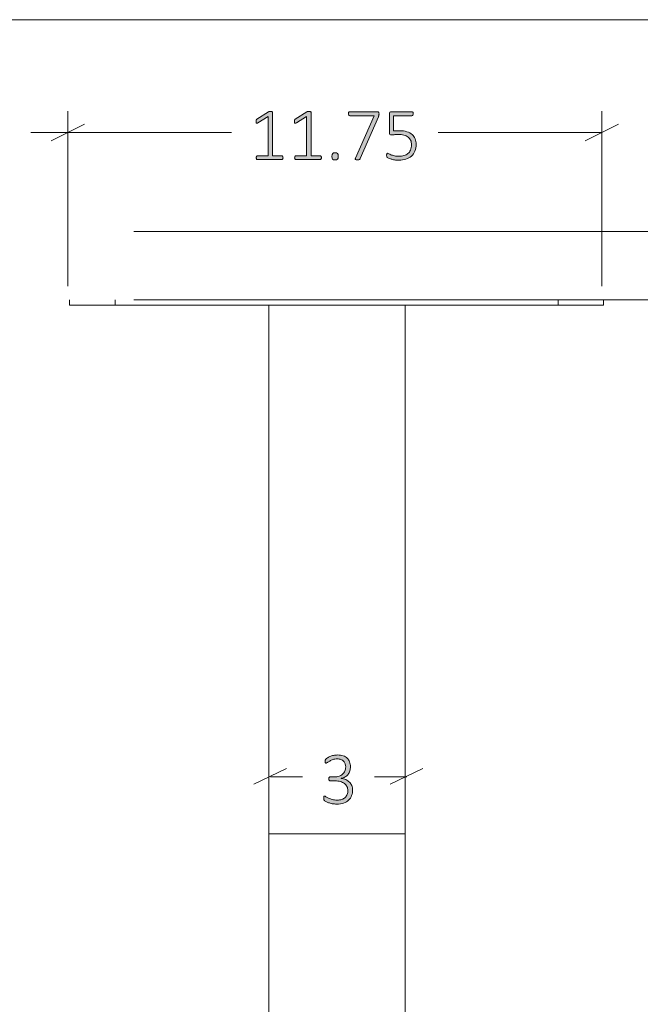
# Model space of a CAD drawing. Units: inches. Extents: x 3 to 285, y 3 to 141.
# Drawn here: x 16 to 29, y 49 to 70 of the extents above; entities that cross this region are included whole.
import ezdxf

# ---------------------------------------------------------------- set-up
doc = ezdxf.new("R2010")
doc.units = ezdxf.units.IN
doc.header["$MEASUREMENT"] = 0
doc.layers.add('Layer 1', color=7, linetype='Continuous')

# ---------------------------------------------------------------- blocks, each defined once
blk = doc.blocks.new('block 10')
at = {"layer": 'Layer 1', "color": 7, "lineweight": 18, "true_color": 0xffffff}
for points in [[(18.118, 65.797), (180.118, 65.797)], [(16.702, 64.18), (16.702, 64.297)], [(17.702, 64.18), (17.585, 64.18), (17.468, 64.18), (17.352, 64.18), (17.235, 64.18), (17.135, 64.18), (17.035, 64.18), (16.952, 64.18), (16.885, 64.18), (16.818, 64.18), (16.768, 64.18), (16.735, 64.18), (16.718, 64.18), (16.702, 64.18)], [(17.702, 64.297), (17.702, 64.18)], [(17.702, 64.18), (27.452, 64.18)], [(18.118, 64.297), (180.118, 64.297)], [(21.085, 64.18), (21.085, 58.38)], [(24.085, 64.18), (24.085, 58.38)], [(27.452, 64.18), (27.452, 64.297)], [(28.452, 64.18), (28.452, 64.18), (28.418, 64.18), (28.385, 64.18), (28.335, 64.18), (28.268, 64.18), (28.202, 64.18), (28.118, 64.18), (28.018, 64.18), (27.918, 64.18), (27.802, 64.18), (27.685, 64.18), (27.568, 64.18), (27.452, 64.18)], [(28.452, 64.297), (28.452, 64.18)], [(21.085, 58.38), (21.085, 31.318)], [(24.085, 58.38), (24.085, 31.318)], [(24.085, 52.547), (21.085, 52.547)]]:
    blk.add_lwpolyline(points, dxfattribs=at)
blk = doc.blocks.new('block 9')
at = {"layer": 'Layer 1', "true_color": 0x808080}
h = blk.add_hatch(color=8, dxfattribs=at)
h.dxf.hatch_style = 2
edge = h.paths.add_edge_path()
edge.add_spline(control_points=[(21.398, 67.422), (21.398, 67.414), (21.397, 67.408), (21.395, 67.403), (21.394, 67.398), (21.392, 67.394), (21.389, 67.39), (21.386, 67.387), (21.383, 67.385), (21.38, 67.383), (21.377, 67.382), (21.373, 67.381), (21.37, 67.381), (21.37, 67.381), (20.836, 67.381), (20.836, 67.381), (20.833, 67.381), (20.83, 67.382), (20.827, 67.383), (20.824, 67.385), (20.821, 67.387), (20.818, 67.39), (20.816, 67.394), (20.814, 67.398), (20.812, 67.403), (20.81, 67.408), (20.809, 67.414), (20.809, 67.422), (20.809, 67.429), (20.81, 67.434), (20.811, 67.44), (20.813, 67.445), (20.815, 67.45), (20.817, 67.453), (20.82, 67.457), (20.822, 67.46), (20.826, 67.461), (20.829, 67.463), (20.833, 67.464), (20.836, 67.464), (20.836, 67.464), (21.07, 67.464), (21.07, 67.464), (21.07, 67.464), (21.07, 68.329), (21.07, 68.329), (21.07, 68.329), (20.847, 68.193), (20.847, 68.193), (20.838, 68.187), (20.831, 68.184), (20.826, 68.183), (20.82, 68.183), (20.816, 68.183), (20.813, 68.186), (20.809, 68.189), (20.807, 68.193), (20.806, 68.2), (20.805, 68.206), (20.805, 68.213), (20.805, 68.222), (20.805, 68.229), (20.805, 68.235), (20.805, 68.24), (20.806, 68.245), (20.807, 68.25), (20.809, 68.254), (20.81, 68.258), (20.812, 68.261), (20.815, 68.263), (20.817, 68.266), (20.82, 68.269), (20.824, 68.272), (20.824, 68.272), (21.076, 68.433), (21.076, 68.433), (21.078, 68.434), (21.08, 68.435), (21.083, 68.436), (21.086, 68.437), (21.089, 68.438), (21.093, 68.439), (21.096, 68.44), (21.101, 68.44), (21.105, 68.44), (21.109, 68.441), (21.114, 68.441), (21.12, 68.441), (21.13, 68.441), (21.137, 68.44), (21.144, 68.439), (21.15, 68.438), (21.156, 68.437), (21.159, 68.435), (21.163, 68.434), (21.166, 68.431), (21.168, 68.429), (21.169, 68.426), (21.17, 68.423), (21.17, 68.42), (21.17, 68.42), (21.17, 67.464), (21.17, 67.464), (21.17, 67.464), (21.37, 67.464), (21.37, 67.464), (21.374, 67.464), (21.378, 67.463), (21.381, 67.461), (21.385, 67.46), (21.388, 67.457), (21.39, 67.453), (21.393, 67.45), (21.394, 67.445), (21.396, 67.44), (21.397, 67.434), (21.398, 67.429), (21.398, 67.422)], knot_values=[0, 0, 0, 0, 1, 1, 1, 2, 2, 2, 3, 3, 3, 4, 4, 4, 5, 5, 5, 6, 6, 6, 7, 7, 7, 8, 8, 8, 9, 9, 9, 10, 10, 10, 11, 11, 11, 12, 12, 12, 13, 13, 13, 14, 14, 14, 15, 15, 15, 16, 16, 16, 17, 17, 17, 18, 18, 18, 19, 19, 19, 20, 20, 20, 21, 21, 21, 22, 22, 22, 23, 23, 23, 24, 24, 24, 25, 25, 25, 26, 26, 26, 27, 27, 27, 28, 28, 28, 29, 29, 29, 30, 30, 30, 31, 31, 31, 32, 32, 32, 33, 33, 33, 34, 34, 34, 35, 35, 35, 36, 36, 36, 37, 37, 37, 38, 38, 38, 39, 39, 39, 39], degree=3, periodic=1)
edge = h.paths.add_edge_path()
edge.add_spline(control_points=[(22.243, 67.422), (22.243, 67.414), (22.242, 67.408), (22.24, 67.403), (22.239, 67.398), (22.237, 67.394), (22.234, 67.39), (22.231, 67.387), (22.228, 67.385), (22.225, 67.383), (22.222, 67.382), (22.218, 67.381), (22.215, 67.381), (22.215, 67.381), (21.681, 67.381), (21.681, 67.381), (21.678, 67.381), (21.675, 67.382), (21.672, 67.383), (21.669, 67.385), (21.666, 67.387), (21.663, 67.39), (21.661, 67.394), (21.659, 67.398), (21.657, 67.403), (21.655, 67.408), (21.654, 67.414), (21.654, 67.422), (21.654, 67.429), (21.655, 67.434), (21.657, 67.44), (21.658, 67.445), (21.66, 67.45), (21.662, 67.453), (21.665, 67.457), (21.667, 67.46), (21.671, 67.461), (21.674, 67.463), (21.678, 67.464), (21.681, 67.464), (21.681, 67.464), (21.915, 67.464), (21.915, 67.464), (21.915, 67.464), (21.915, 68.329), (21.915, 68.329), (21.915, 68.329), (21.692, 68.193), (21.692, 68.193), (21.683, 68.187), (21.676, 68.184), (21.671, 68.183), (21.665, 68.183), (21.661, 68.183), (21.658, 68.186), (21.654, 68.189), (21.652, 68.193), (21.651, 68.2), (21.65, 68.206), (21.65, 68.213), (21.65, 68.222), (21.65, 68.229), (21.65, 68.235), (21.65, 68.24), (21.651, 68.245), (21.652, 68.25), (21.654, 68.254), (21.655, 68.258), (21.657, 68.261), (21.66, 68.263), (21.662, 68.266), (21.665, 68.269), (21.669, 68.272), (21.669, 68.272), (21.921, 68.433), (21.921, 68.433), (21.923, 68.434), (21.925, 68.435), (21.928, 68.436), (21.931, 68.437), (21.934, 68.438), (21.938, 68.439), (21.941, 68.44), (21.946, 68.44), (21.95, 68.44), (21.954, 68.441), (21.959, 68.441), (21.965, 68.441), (21.975, 68.441), (21.982, 68.44), (21.989, 68.439), (21.995, 68.438), (22.001, 68.437), (22.004, 68.435), (22.008, 68.434), (22.011, 68.431), (22.013, 68.429), (22.014, 68.426), (22.015, 68.423), (22.015, 68.42), (22.015, 68.42), (22.015, 67.464), (22.015, 67.464), (22.015, 67.464), (22.215, 67.464), (22.215, 67.464), (22.219, 67.464), (22.223, 67.463), (22.226, 67.461), (22.23, 67.46), (22.233, 67.457), (22.235, 67.453), (22.238, 67.45), (22.239, 67.445), (22.241, 67.44), (22.242, 67.434), (22.243, 67.429), (22.243, 67.422)], knot_values=[0, 0, 0, 0, 1, 1, 1, 2, 2, 2, 3, 3, 3, 4, 4, 4, 5, 5, 5, 6, 6, 6, 7, 7, 7, 8, 8, 8, 9, 9, 9, 10, 10, 10, 11, 11, 11, 12, 12, 12, 13, 13, 13, 14, 14, 14, 15, 15, 15, 16, 16, 16, 17, 17, 17, 18, 18, 18, 19, 19, 19, 20, 20, 20, 21, 21, 21, 22, 22, 22, 23, 23, 23, 24, 24, 24, 25, 25, 25, 26, 26, 26, 27, 27, 27, 28, 28, 28, 29, 29, 29, 30, 30, 30, 31, 31, 31, 32, 32, 32, 33, 33, 33, 34, 34, 34, 35, 35, 35, 36, 36, 36, 37, 37, 37, 38, 38, 38, 39, 39, 39, 39], degree=3, periodic=1)
edge = h.paths.add_edge_path()
edge.add_spline(control_points=[(22.614, 67.455), (22.614, 67.423), (22.609, 67.401), (22.599, 67.391), (22.588, 67.381), (22.57, 67.376), (22.543, 67.376), (22.518, 67.376), (22.5, 67.381), (22.49, 67.391), (22.48, 67.401), (22.475, 67.421), (22.475, 67.453), (22.475, 67.485), (22.48, 67.506), (22.491, 67.516), (22.501, 67.527), (22.519, 67.532), (22.546, 67.532), (22.571, 67.532), (22.589, 67.527), (22.599, 67.517), (22.609, 67.507), (22.614, 67.486), (22.614, 67.455)], knot_values=[0, 0, 0, 0, 1, 1, 1, 2, 2, 2, 3, 3, 3, 4, 4, 4, 5, 5, 5, 6, 6, 6, 7, 7, 7, 8, 8, 8, 8], degree=3, periodic=1)
edge = h.paths.add_edge_path()
edge.add_spline(control_points=[(23.511, 68.39), (23.511, 68.384), (23.511, 68.378), (23.51, 68.372), (23.509, 68.366), (23.509, 68.361), (23.508, 68.355), (23.506, 68.349), (23.505, 68.344), (23.503, 68.338), (23.501, 68.332), (23.499, 68.326), (23.496, 68.32), (23.496, 68.32), (23.099, 67.407), (23.099, 67.407), (23.096, 67.401), (23.093, 67.396), (23.09, 67.391), (23.087, 67.387), (23.083, 67.384), (23.078, 67.382), (23.073, 67.38), (23.067, 67.378), (23.06, 67.378), (23.053, 67.377), (23.044, 67.376), (23.034, 67.376), (23.021, 67.376), (23.012, 67.377), (23.005, 67.379), (22.998, 67.381), (22.994, 67.383), (22.991, 67.386), (22.988, 67.389), (22.987, 67.393), (22.988, 67.398), (22.989, 67.402), (22.991, 67.407), (22.993, 67.413), (22.993, 67.413), (23.407, 68.346), (23.407, 68.346), (23.407, 68.346), (22.867, 68.346), (22.867, 68.346), (22.857, 68.346), (22.85, 68.35), (22.845, 68.359), (22.84, 68.367), (22.837, 68.378), (22.837, 68.39), (22.837, 68.397), (22.838, 68.404), (22.839, 68.409), (22.84, 68.415), (22.842, 68.419), (22.845, 68.423), (22.848, 68.427), (22.851, 68.43), (22.854, 68.432), (22.858, 68.433), (22.862, 68.434), (22.867, 68.434), (22.867, 68.434), (23.473, 68.434), (23.473, 68.434), (23.48, 68.434), (23.486, 68.434), (23.491, 68.432), (23.496, 68.43), (23.5, 68.428), (23.503, 68.424), (23.505, 68.42), (23.507, 68.415), (23.509, 68.41), (23.51, 68.405), (23.511, 68.398), (23.511, 68.39)], knot_values=[0, 0, 0, 0, 1, 1, 1, 2, 2, 2, 3, 3, 3, 4, 4, 4, 5, 5, 5, 6, 6, 6, 7, 7, 7, 8, 8, 8, 9, 9, 9, 10, 10, 10, 11, 11, 11, 12, 12, 12, 13, 13, 13, 14, 14, 14, 15, 15, 15, 16, 16, 16, 17, 17, 17, 18, 18, 18, 19, 19, 19, 20, 20, 20, 21, 21, 21, 22, 22, 22, 23, 23, 23, 24, 24, 24, 25, 25, 25, 26, 26, 26, 26], degree=3, periodic=1)
edge = h.paths.add_edge_path()
edge.add_spline(control_points=[(24.329, 67.717), (24.329, 67.662), (24.32, 67.612), (24.301, 67.568), (24.283, 67.525), (24.257, 67.488), (24.223, 67.459), (24.19, 67.429), (24.149, 67.406), (24.102, 67.391), (24.055, 67.375), (24.004, 67.367), (23.947, 67.367), (23.915, 67.367), (23.884, 67.37), (23.855, 67.375), (23.825, 67.38), (23.799, 67.386), (23.776, 67.393), (23.754, 67.4), (23.735, 67.407), (23.721, 67.413), (23.706, 67.42), (23.697, 67.425), (23.693, 67.429), (23.69, 67.432), (23.687, 67.435), (23.686, 67.438), (23.684, 67.44), (23.683, 67.443), (23.682, 67.447), (23.681, 67.45), (23.68, 67.455), (23.68, 67.46), (23.679, 67.465), (23.679, 67.471), (23.679, 67.478), (23.679, 67.485), (23.679, 67.491), (23.68, 67.496), (23.681, 67.501), (23.682, 67.506), (23.684, 67.51), (23.686, 67.514), (23.688, 67.517), (23.691, 67.518), (23.694, 67.52), (23.697, 67.521), (23.7, 67.521), (23.705, 67.521), (23.714, 67.518), (23.726, 67.511), (23.737, 67.504), (23.753, 67.496), (23.773, 67.488), (23.793, 67.479), (23.818, 67.471), (23.848, 67.464), (23.877, 67.457), (23.912, 67.454), (23.953, 67.454), (23.992, 67.454), (24.027, 67.458), (24.06, 67.468), (24.094, 67.477), (24.122, 67.493), (24.147, 67.513), (24.171, 67.534), (24.19, 67.56), (24.204, 67.592), (24.218, 67.623), (24.225, 67.662), (24.225, 67.707), (24.225, 67.745), (24.219, 67.778), (24.207, 67.807), (24.195, 67.835), (24.177, 67.859), (24.152, 67.878), (24.128, 67.897), (24.097, 67.911), (24.06, 67.92), (24.023, 67.929), (23.979, 67.934), (23.929, 67.934), (23.895, 67.934), (23.867, 67.932), (23.844, 67.929), (23.82, 67.925), (23.799, 67.923), (23.78, 67.923), (23.766, 67.923), (23.755, 67.927), (23.749, 67.933), (23.742, 67.94), (23.739, 67.953), (23.739, 67.973), (23.739, 67.973), (23.739, 68.386), (23.739, 68.386), (23.739, 68.402), (23.743, 68.413), (23.752, 68.422), (23.76, 68.43), (23.771, 68.434), (23.785, 68.434), (23.785, 68.434), (24.234, 68.434), (24.234, 68.434), (24.238, 68.434), (24.242, 68.433), (24.246, 68.432), (24.25, 68.43), (24.253, 68.427), (24.256, 68.423), (24.258, 68.419), (24.26, 68.415), (24.262, 68.409), (24.263, 68.404), (24.264, 68.397), (24.264, 68.39), (24.264, 68.378), (24.261, 68.367), (24.256, 68.359), (24.251, 68.35), (24.244, 68.346), (24.234, 68.346), (24.234, 68.346), (23.831, 68.346), (23.831, 68.346), (23.831, 68.346), (23.831, 68.012), (23.831, 68.012), (23.85, 68.015), (23.87, 68.016), (23.89, 68.017), (23.91, 68.017), (23.935, 68.018), (23.964, 68.018), (24.025, 68.018), (24.079, 68.01), (24.125, 67.995), (24.171, 67.98), (24.209, 67.96), (24.239, 67.933), (24.269, 67.906), (24.292, 67.875), (24.307, 67.838), (24.322, 67.801), (24.329, 67.761), (24.329, 67.717)], knot_values=[0, 0, 0, 0, 1, 1, 1, 2, 2, 2, 3, 3, 3, 4, 4, 4, 5, 5, 5, 6, 6, 6, 7, 7, 7, 8, 8, 8, 9, 9, 9, 10, 10, 10, 11, 11, 11, 12, 12, 12, 13, 13, 13, 14, 14, 14, 15, 15, 15, 16, 16, 16, 17, 17, 17, 18, 18, 18, 19, 19, 19, 20, 20, 20, 21, 21, 21, 22, 22, 22, 23, 23, 23, 24, 24, 24, 25, 25, 25, 26, 26, 26, 27, 27, 27, 28, 28, 28, 29, 29, 29, 30, 30, 30, 31, 31, 31, 32, 32, 32, 33, 33, 33, 34, 34, 34, 35, 35, 35, 36, 36, 36, 37, 37, 37, 38, 38, 38, 39, 39, 39, 40, 40, 40, 41, 41, 41, 42, 42, 42, 43, 43, 43, 44, 44, 44, 45, 45, 45, 46, 46, 46, 47, 47, 47, 48, 48, 48, 49, 49, 49, 50, 50, 50, 50], degree=3, periodic=1)
h = blk.add_hatch(color=8, dxfattribs=at)
h.dxf.hatch_style = 2
edge = h.paths.add_edge_path()
edge.add_spline(control_points=[(22.93, 53.509), (22.93, 53.464), (22.923, 53.422), (22.908, 53.384), (22.893, 53.346), (22.871, 53.313), (22.842, 53.285), (22.812, 53.258), (22.776, 53.236), (22.732, 53.221), (22.688, 53.206), (22.637, 53.198), (22.579, 53.198), (22.545, 53.198), (22.512, 53.201), (22.482, 53.207), (22.451, 53.213), (22.424, 53.22), (22.401, 53.229), (22.377, 53.237), (22.357, 53.245), (22.342, 53.254), (22.326, 53.262), (22.316, 53.268), (22.312, 53.272), (22.309, 53.275), (22.306, 53.278), (22.304, 53.281), (22.302, 53.285), (22.3, 53.288), (22.299, 53.292), (22.298, 53.296), (22.296, 53.302), (22.296, 53.308), (22.295, 53.314), (22.294, 53.322), (22.294, 53.33), (22.294, 53.347), (22.296, 53.358), (22.3, 53.364), (22.303, 53.37), (22.308, 53.373), (22.314, 53.373), (22.319, 53.373), (22.329, 53.368), (22.344, 53.359), (22.359, 53.349), (22.378, 53.339), (22.401, 53.329), (22.425, 53.318), (22.453, 53.308), (22.484, 53.299), (22.515, 53.289), (22.55, 53.285), (22.588, 53.285), (22.627, 53.285), (22.661, 53.29), (22.69, 53.3), (22.72, 53.31), (22.744, 53.325), (22.764, 53.344), (22.784, 53.362), (22.799, 53.385), (22.81, 53.41), (22.82, 53.436), (22.825, 53.464), (22.825, 53.495), (22.825, 53.527), (22.818, 53.557), (22.805, 53.583), (22.792, 53.609), (22.773, 53.632), (22.749, 53.651), (22.724, 53.67), (22.695, 53.685), (22.659, 53.695), (22.624, 53.705), (22.584, 53.71), (22.54, 53.71), (22.54, 53.71), (22.436, 53.71), (22.436, 53.71), (22.433, 53.71), (22.429, 53.711), (22.426, 53.713), (22.422, 53.714), (22.419, 53.717), (22.416, 53.72), (22.413, 53.724), (22.411, 53.728), (22.409, 53.734), (22.407, 53.739), (22.406, 53.746), (22.406, 53.754), (22.406, 53.761), (22.407, 53.767), (22.408, 53.773), (22.41, 53.778), (22.412, 53.782), (22.415, 53.786), (22.418, 53.789), (22.421, 53.792), (22.424, 53.793), (22.428, 53.795), (22.432, 53.796), (22.436, 53.796), (22.436, 53.796), (22.528, 53.796), (22.528, 53.796), (22.566, 53.796), (22.6, 53.801), (22.631, 53.811), (22.662, 53.822), (22.688, 53.836), (22.71, 53.856), (22.731, 53.875), (22.748, 53.898), (22.76, 53.925), (22.771, 53.952), (22.777, 53.982), (22.777, 54.015), (22.777, 54.039), (22.773, 54.062), (22.766, 54.084), (22.758, 54.106), (22.746, 54.125), (22.731, 54.141), (22.715, 54.157), (22.695, 54.17), (22.672, 54.179), (22.648, 54.188), (22.621, 54.193), (22.589, 54.193), (22.556, 54.193), (22.526, 54.188), (22.499, 54.178), (22.472, 54.168), (22.448, 54.158), (22.427, 54.146), (22.406, 54.134), (22.389, 54.124), (22.375, 54.114), (22.362, 54.104), (22.353, 54.099), (22.347, 54.099), (22.344, 54.099), (22.341, 54.1), (22.338, 54.101), (22.336, 54.102), (22.333, 54.104), (22.331, 54.107), (22.33, 54.111), (22.328, 54.115), (22.327, 54.121), (22.327, 54.127), (22.326, 54.134), (22.326, 54.143), (22.326, 54.149), (22.326, 54.154), (22.327, 54.159), (22.328, 54.164), (22.329, 54.168), (22.33, 54.172), (22.332, 54.176), (22.334, 54.179), (22.336, 54.183), (22.338, 54.186), (22.342, 54.19), (22.347, 54.195), (22.351, 54.2), (22.361, 54.208), (22.377, 54.217), (22.392, 54.227), (22.41, 54.237), (22.432, 54.246), (22.454, 54.255), (22.48, 54.263), (22.508, 54.269), (22.536, 54.276), (22.566, 54.279), (22.598, 54.279), (22.646, 54.279), (22.688, 54.273), (22.724, 54.26), (22.76, 54.247), (22.789, 54.229), (22.812, 54.206), (22.836, 54.183), (22.853, 54.156), (22.864, 54.125), (22.876, 54.094), (22.882, 54.06), (22.882, 54.024), (22.882, 53.99), (22.877, 53.959), (22.868, 53.93), (22.859, 53.901), (22.846, 53.875), (22.829, 53.852), (22.811, 53.83), (22.79, 53.811), (22.765, 53.796), (22.739, 53.781), (22.711, 53.77), (22.678, 53.765), (22.678, 53.765), (22.678, 53.763), (22.678, 53.763), (22.714, 53.76), (22.748, 53.751), (22.779, 53.737), (22.809, 53.723), (22.836, 53.705), (22.858, 53.683), (22.881, 53.66), (22.899, 53.634), (22.911, 53.605), (22.924, 53.575), (22.93, 53.543), (22.93, 53.509)], knot_values=[0, 0, 0, 0, 1, 1, 1, 2, 2, 2, 3, 3, 3, 4, 4, 4, 5, 5, 5, 6, 6, 6, 7, 7, 7, 8, 8, 8, 9, 9, 9, 10, 10, 10, 11, 11, 11, 12, 12, 12, 13, 13, 13, 14, 14, 14, 15, 15, 15, 16, 16, 16, 17, 17, 17, 18, 18, 18, 19, 19, 19, 20, 20, 20, 21, 21, 21, 22, 22, 22, 23, 23, 23, 24, 24, 24, 25, 25, 25, 26, 26, 26, 27, 27, 27, 28, 28, 28, 29, 29, 29, 30, 30, 30, 31, 31, 31, 32, 32, 32, 33, 33, 33, 34, 34, 34, 35, 35, 35, 36, 36, 36, 37, 37, 37, 38, 38, 38, 39, 39, 39, 40, 40, 40, 41, 41, 41, 42, 42, 42, 43, 43, 43, 44, 44, 44, 45, 45, 45, 46, 46, 46, 47, 47, 47, 48, 48, 48, 49, 49, 49, 50, 50, 50, 51, 51, 51, 52, 52, 52, 53, 53, 53, 54, 54, 54, 55, 55, 55, 56, 56, 56, 57, 57, 57, 58, 58, 58, 59, 59, 59, 60, 60, 60, 61, 61, 61, 62, 62, 62, 63, 63, 63, 64, 64, 64, 65, 65, 65, 66, 66, 66, 67, 67, 67, 68, 68, 68, 69, 69, 69, 70, 70, 70, 71, 71, 71, 72, 72, 72, 73, 73, 73, 73], degree=3, periodic=1)
at = {"layer": 'Layer 1', "color": 8, "lineweight": 18, "true_color": 0x808080}
for points in [[(12.245, 70.46), (95.145, 70.46)], [(16.662, 64.594), (16.662, 68.444)], [(16.662, 64.71), (16.662, 68.444)], [(28.412, 64.594), (28.412, 68.444)], [(17.029, 68.16), (16.295, 67.794)], [(16.295, 67.794), (17.029, 68.16)], [(28.045, 67.794), (28.779, 68.16)], [(16.662, 67.977), (15.845, 67.977)], [(16.662, 67.977), (20.262, 67.977)], [(28.412, 67.977), (24.812, 67.977)], [(21.475, 53.983), (20.758, 53.633)], [(23.758, 53.633), (24.475, 53.983)], [(21.125, 53.799), (21.825, 53.799)], [(24.125, 53.799), (23.408, 53.799)]]:
    blk.add_lwpolyline(points, dxfattribs=at)
at = {"layer": 'Layer 1', "lineweight": 0}
for points, knots in [([(21.398, 67.422), (21.398, 67.414), (21.397, 67.408), (21.395, 67.403), (21.394, 67.398), (21.392, 67.394), (21.389, 67.39), (21.386, 67.387), (21.383, 67.385), (21.38, 67.383), (21.377, 67.382), (21.373, 67.381), (21.37, 67.381), (21.37, 67.381), (20.836, 67.381), (20.836, 67.381), (20.833, 67.381), (20.83, 67.382), (20.827, 67.383), (20.824, 67.385), (20.821, 67.387), (20.818, 67.39), (20.816, 67.394), (20.814, 67.398), (20.812, 67.403), (20.81, 67.408), (20.809, 67.414), (20.809, 67.422), (20.809, 67.429), (20.81, 67.434), (20.811, 67.44), (20.813, 67.445), (20.815, 67.45), (20.817, 67.453), (20.82, 67.457), (20.822, 67.46), (20.826, 67.461), (20.829, 67.463), (20.833, 67.464), (20.836, 67.464), (20.836, 67.464), (21.07, 67.464), (21.07, 67.464), (21.07, 67.464), (21.07, 68.329), (21.07, 68.329), (21.07, 68.329), (20.847, 68.193), (20.847, 68.193), (20.838, 68.187), (20.831, 68.184), (20.826, 68.183), (20.82, 68.183), (20.816, 68.183), (20.813, 68.186), (20.809, 68.189), (20.807, 68.193), (20.806, 68.2), (20.805, 68.206), (20.805, 68.213), (20.805, 68.222), (20.805, 68.229), (20.805, 68.235), (20.805, 68.24), (20.806, 68.245), (20.807, 68.25), (20.809, 68.254), (20.81, 68.258), (20.812, 68.261), (20.815, 68.263), (20.817, 68.266), (20.82, 68.269), (20.824, 68.272), (20.824, 68.272), (21.076, 68.433), (21.076, 68.433), (21.078, 68.434), (21.08, 68.435), (21.083, 68.436), (21.086, 68.437), (21.089, 68.438), (21.093, 68.439), (21.096, 68.44), (21.101, 68.44), (21.105, 68.44), (21.109, 68.441), (21.114, 68.441), (21.12, 68.441), (21.13, 68.441), (21.137, 68.44), (21.144, 68.439), (21.15, 68.438), (21.156, 68.437), (21.159, 68.435), (21.163, 68.434), (21.166, 68.431), (21.168, 68.429), (21.169, 68.426), (21.17, 68.423), (21.17, 68.42), (21.17, 68.42), (21.17, 67.464), (21.17, 67.464), (21.17, 67.464), (21.37, 67.464), (21.37, 67.464), (21.374, 67.464), (21.378, 67.463), (21.381, 67.461), (21.385, 67.46), (21.388, 67.457), (21.39, 67.453), (21.393, 67.45), (21.394, 67.445), (21.396, 67.44), (21.397, 67.434), (21.398, 67.429), (21.398, 67.422)], [0, 0, 0, 0, 1, 1, 1, 2, 2, 2, 3, 3, 3, 4, 4, 4, 5, 5, 5, 6, 6, 6, 7, 7, 7, 8, 8, 8, 9, 9, 9, 10, 10, 10, 11, 11, 11, 12, 12, 12, 13, 13, 13, 14, 14, 14, 15, 15, 15, 16, 16, 16, 17, 17, 17, 18, 18, 18, 19, 19, 19, 20, 20, 20, 21, 21, 21, 22, 22, 22, 23, 23, 23, 24, 24, 24, 25, 25, 25, 26, 26, 26, 27, 27, 27, 28, 28, 28, 29, 29, 29, 30, 30, 30, 31, 31, 31, 32, 32, 32, 33, 33, 33, 34, 34, 34, 35, 35, 35, 36, 36, 36, 37, 37, 37, 38, 38, 38, 39, 39, 39, 39]), ([(22.243, 67.422), (22.243, 67.414), (22.242, 67.408), (22.24, 67.403), (22.239, 67.398), (22.237, 67.394), (22.234, 67.39), (22.231, 67.387), (22.228, 67.385), (22.225, 67.383), (22.222, 67.382), (22.218, 67.381), (22.215, 67.381), (22.215, 67.381), (21.681, 67.381), (21.681, 67.381), (21.678, 67.381), (21.675, 67.382), (21.672, 67.383), (21.669, 67.385), (21.666, 67.387), (21.663, 67.39), (21.661, 67.394), (21.659, 67.398), (21.657, 67.403), (21.655, 67.408), (21.654, 67.414), (21.654, 67.422), (21.654, 67.429), (21.655, 67.434), (21.657, 67.44), (21.658, 67.445), (21.66, 67.45), (21.662, 67.453), (21.665, 67.457), (21.667, 67.46), (21.671, 67.461), (21.674, 67.463), (21.678, 67.464), (21.681, 67.464), (21.681, 67.464), (21.915, 67.464), (21.915, 67.464), (21.915, 67.464), (21.915, 68.329), (21.915, 68.329), (21.915, 68.329), (21.692, 68.193), (21.692, 68.193), (21.683, 68.187), (21.676, 68.184), (21.671, 68.183), (21.665, 68.183), (21.661, 68.183), (21.658, 68.186), (21.654, 68.189), (21.652, 68.193), (21.651, 68.2), (21.65, 68.206), (21.65, 68.213), (21.65, 68.222), (21.65, 68.229), (21.65, 68.235), (21.65, 68.24), (21.651, 68.245), (21.652, 68.25), (21.654, 68.254), (21.655, 68.258), (21.657, 68.261), (21.66, 68.263), (21.662, 68.266), (21.665, 68.269), (21.669, 68.272), (21.669, 68.272), (21.921, 68.433), (21.921, 68.433), (21.923, 68.434), (21.925, 68.435), (21.928, 68.436), (21.931, 68.437), (21.934, 68.438), (21.938, 68.439), (21.941, 68.44), (21.946, 68.44), (21.95, 68.44), (21.954, 68.441), (21.959, 68.441), (21.965, 68.441), (21.975, 68.441), (21.982, 68.44), (21.989, 68.439), (21.995, 68.438), (22.001, 68.437), (22.004, 68.435), (22.008, 68.434), (22.011, 68.431), (22.013, 68.429), (22.014, 68.426), (22.015, 68.423), (22.015, 68.42), (22.015, 68.42), (22.015, 67.464), (22.015, 67.464), (22.015, 67.464), (22.215, 67.464), (22.215, 67.464), (22.219, 67.464), (22.223, 67.463), (22.226, 67.461), (22.23, 67.46), (22.233, 67.457), (22.235, 67.453), (22.238, 67.45), (22.239, 67.445), (22.241, 67.44), (22.242, 67.434), (22.243, 67.429), (22.243, 67.422)], [0, 0, 0, 0, 1, 1, 1, 2, 2, 2, 3, 3, 3, 4, 4, 4, 5, 5, 5, 6, 6, 6, 7, 7, 7, 8, 8, 8, 9, 9, 9, 10, 10, 10, 11, 11, 11, 12, 12, 12, 13, 13, 13, 14, 14, 14, 15, 15, 15, 16, 16, 16, 17, 17, 17, 18, 18, 18, 19, 19, 19, 20, 20, 20, 21, 21, 21, 22, 22, 22, 23, 23, 23, 24, 24, 24, 25, 25, 25, 26, 26, 26, 27, 27, 27, 28, 28, 28, 29, 29, 29, 30, 30, 30, 31, 31, 31, 32, 32, 32, 33, 33, 33, 34, 34, 34, 35, 35, 35, 36, 36, 36, 37, 37, 37, 38, 38, 38, 39, 39, 39, 39]), ([(23.511, 68.39), (23.511, 68.384), (23.511, 68.378), (23.51, 68.372), (23.509, 68.366), (23.509, 68.361), (23.508, 68.355), (23.506, 68.349), (23.505, 68.344), (23.503, 68.338), (23.501, 68.332), (23.499, 68.326), (23.496, 68.32), (23.496, 68.32), (23.099, 67.407), (23.099, 67.407), (23.096, 67.401), (23.093, 67.396), (23.09, 67.391), (23.087, 67.387), (23.083, 67.384), (23.078, 67.382), (23.073, 67.38), (23.067, 67.378), (23.06, 67.378), (23.053, 67.377), (23.044, 67.376), (23.034, 67.376), (23.021, 67.376), (23.012, 67.377), (23.005, 67.379), (22.998, 67.381), (22.994, 67.383), (22.991, 67.386), (22.988, 67.389), (22.987, 67.393), (22.988, 67.398), (22.989, 67.402), (22.991, 67.407), (22.993, 67.413), (22.993, 67.413), (23.407, 68.346), (23.407, 68.346), (23.407, 68.346), (22.867, 68.346), (22.867, 68.346), (22.857, 68.346), (22.85, 68.35), (22.845, 68.359), (22.84, 68.367), (22.837, 68.378), (22.837, 68.39), (22.837, 68.397), (22.838, 68.404), (22.839, 68.409), (22.84, 68.415), (22.842, 68.419), (22.845, 68.423), (22.848, 68.427), (22.851, 68.43), (22.854, 68.432), (22.858, 68.433), (22.862, 68.434), (22.867, 68.434), (22.867, 68.434), (23.473, 68.434), (23.473, 68.434), (23.48, 68.434), (23.486, 68.434), (23.491, 68.432), (23.496, 68.43), (23.5, 68.428), (23.503, 68.424), (23.505, 68.42), (23.507, 68.415), (23.509, 68.41), (23.51, 68.405), (23.511, 68.398), (23.511, 68.39)], [0, 0, 0, 0, 1, 1, 1, 2, 2, 2, 3, 3, 3, 4, 4, 4, 5, 5, 5, 6, 6, 6, 7, 7, 7, 8, 8, 8, 9, 9, 9, 10, 10, 10, 11, 11, 11, 12, 12, 12, 13, 13, 13, 14, 14, 14, 15, 15, 15, 16, 16, 16, 17, 17, 17, 18, 18, 18, 19, 19, 19, 20, 20, 20, 21, 21, 21, 22, 22, 22, 23, 23, 23, 24, 24, 24, 25, 25, 25, 26, 26, 26, 26]), ([(24.329, 67.717), (24.329, 67.662), (24.32, 67.612), (24.301, 67.568), (24.283, 67.525), (24.257, 67.488), (24.223, 67.459), (24.19, 67.429), (24.149, 67.406), (24.102, 67.391), (24.055, 67.375), (24.004, 67.367), (23.947, 67.367), (23.915, 67.367), (23.884, 67.37), (23.855, 67.375), (23.825, 67.38), (23.799, 67.386), (23.776, 67.393), (23.754, 67.4), (23.735, 67.407), (23.721, 67.413), (23.706, 67.42), (23.697, 67.425), (23.693, 67.429), (23.69, 67.432), (23.687, 67.435), (23.686, 67.438), (23.684, 67.44), (23.683, 67.443), (23.682, 67.447), (23.681, 67.45), (23.68, 67.455), (23.68, 67.46), (23.679, 67.465), (23.679, 67.471), (23.679, 67.478), (23.679, 67.485), (23.679, 67.491), (23.68, 67.496), (23.681, 67.501), (23.682, 67.506), (23.684, 67.51), (23.686, 67.514), (23.688, 67.517), (23.691, 67.518), (23.694, 67.52), (23.697, 67.521), (23.7, 67.521), (23.705, 67.521), (23.714, 67.518), (23.726, 67.511), (23.737, 67.504), (23.753, 67.496), (23.773, 67.488), (23.793, 67.479), (23.818, 67.471), (23.848, 67.464), (23.877, 67.457), (23.912, 67.454), (23.953, 67.454), (23.992, 67.454), (24.027, 67.458), (24.06, 67.468), (24.094, 67.477), (24.122, 67.493), (24.147, 67.513), (24.171, 67.534), (24.19, 67.56), (24.204, 67.592), (24.218, 67.623), (24.225, 67.662), (24.225, 67.707), (24.225, 67.745), (24.219, 67.778), (24.207, 67.807), (24.195, 67.835), (24.177, 67.859), (24.152, 67.878), (24.128, 67.897), (24.097, 67.911), (24.06, 67.92), (24.023, 67.929), (23.979, 67.934), (23.929, 67.934), (23.895, 67.934), (23.867, 67.932), (23.844, 67.929), (23.82, 67.925), (23.799, 67.923), (23.78, 67.923), (23.766, 67.923), (23.755, 67.927), (23.749, 67.933), (23.742, 67.94), (23.739, 67.953), (23.739, 67.973), (23.739, 67.973), (23.739, 68.386), (23.739, 68.386), (23.739, 68.402), (23.743, 68.413), (23.752, 68.422), (23.76, 68.43), (23.771, 68.434), (23.785, 68.434), (23.785, 68.434), (24.234, 68.434), (24.234, 68.434), (24.238, 68.434), (24.242, 68.433), (24.246, 68.432), (24.25, 68.43), (24.253, 68.427), (24.256, 68.423), (24.258, 68.419), (24.26, 68.415), (24.262, 68.409), (24.263, 68.404), (24.264, 68.397), (24.264, 68.39), (24.264, 68.378), (24.261, 68.367), (24.256, 68.359), (24.251, 68.35), (24.244, 68.346), (24.234, 68.346), (24.234, 68.346), (23.831, 68.346), (23.831, 68.346), (23.831, 68.346), (23.831, 68.012), (23.831, 68.012), (23.85, 68.015), (23.87, 68.016), (23.89, 68.017), (23.91, 68.017), (23.935, 68.018), (23.964, 68.018), (24.025, 68.018), (24.079, 68.01), (24.125, 67.995), (24.171, 67.98), (24.209, 67.96), (24.239, 67.933), (24.269, 67.906), (24.292, 67.875), (24.307, 67.838), (24.322, 67.801), (24.329, 67.761), (24.329, 67.717)], [0, 0, 0, 0, 1, 1, 1, 2, 2, 2, 3, 3, 3, 4, 4, 4, 5, 5, 5, 6, 6, 6, 7, 7, 7, 8, 8, 8, 9, 9, 9, 10, 10, 10, 11, 11, 11, 12, 12, 12, 13, 13, 13, 14, 14, 14, 15, 15, 15, 16, 16, 16, 17, 17, 17, 18, 18, 18, 19, 19, 19, 20, 20, 20, 21, 21, 21, 22, 22, 22, 23, 23, 23, 24, 24, 24, 25, 25, 25, 26, 26, 26, 27, 27, 27, 28, 28, 28, 29, 29, 29, 30, 30, 30, 31, 31, 31, 32, 32, 32, 33, 33, 33, 34, 34, 34, 35, 35, 35, 36, 36, 36, 37, 37, 37, 38, 38, 38, 39, 39, 39, 40, 40, 40, 41, 41, 41, 42, 42, 42, 43, 43, 43, 44, 44, 44, 45, 45, 45, 46, 46, 46, 47, 47, 47, 48, 48, 48, 49, 49, 49, 50, 50, 50, 50]), ([(22.614, 67.455), (22.614, 67.423), (22.609, 67.401), (22.599, 67.391), (22.588, 67.381), (22.57, 67.376), (22.543, 67.376), (22.518, 67.376), (22.5, 67.381), (22.49, 67.391), (22.48, 67.401), (22.475, 67.421), (22.475, 67.453), (22.475, 67.485), (22.48, 67.506), (22.491, 67.516), (22.501, 67.527), (22.519, 67.532), (22.546, 67.532), (22.571, 67.532), (22.589, 67.527), (22.599, 67.517), (22.609, 67.507), (22.614, 67.486), (22.614, 67.455)], [0, 0, 0, 0, 1, 1, 1, 2, 2, 2, 3, 3, 3, 4, 4, 4, 5, 5, 5, 6, 6, 6, 7, 7, 7, 8, 8, 8, 8]), ([(22.93, 53.509), (22.93, 53.464), (22.923, 53.422), (22.908, 53.384), (22.893, 53.346), (22.871, 53.313), (22.842, 53.285), (22.812, 53.258), (22.776, 53.236), (22.732, 53.221), (22.688, 53.206), (22.637, 53.198), (22.579, 53.198), (22.545, 53.198), (22.512, 53.201), (22.482, 53.207), (22.451, 53.213), (22.424, 53.22), (22.401, 53.229), (22.377, 53.237), (22.357, 53.245), (22.342, 53.254), (22.326, 53.262), (22.316, 53.268), (22.312, 53.272), (22.309, 53.275), (22.306, 53.278), (22.304, 53.281), (22.302, 53.285), (22.3, 53.288), (22.299, 53.292), (22.298, 53.296), (22.296, 53.302), (22.296, 53.308), (22.295, 53.314), (22.294, 53.322), (22.294, 53.33), (22.294, 53.347), (22.296, 53.358), (22.3, 53.364), (22.303, 53.37), (22.308, 53.373), (22.314, 53.373), (22.319, 53.373), (22.329, 53.368), (22.344, 53.359), (22.359, 53.349), (22.378, 53.339), (22.401, 53.329), (22.425, 53.318), (22.453, 53.308), (22.484, 53.299), (22.515, 53.289), (22.55, 53.285), (22.588, 53.285), (22.627, 53.285), (22.661, 53.29), (22.69, 53.3), (22.72, 53.31), (22.744, 53.325), (22.764, 53.344), (22.784, 53.362), (22.799, 53.385), (22.81, 53.41), (22.82, 53.436), (22.825, 53.464), (22.825, 53.495), (22.825, 53.527), (22.818, 53.557), (22.805, 53.583), (22.792, 53.609), (22.773, 53.632), (22.749, 53.651), (22.724, 53.67), (22.695, 53.685), (22.659, 53.695), (22.624, 53.705), (22.584, 53.71), (22.54, 53.71), (22.54, 53.71), (22.436, 53.71), (22.436, 53.71), (22.433, 53.71), (22.429, 53.711), (22.426, 53.713), (22.422, 53.714), (22.419, 53.717), (22.416, 53.72), (22.413, 53.724), (22.411, 53.728), (22.409, 53.734), (22.407, 53.739), (22.406, 53.746), (22.406, 53.754), (22.406, 53.761), (22.407, 53.767), (22.408, 53.773), (22.41, 53.778), (22.412, 53.782), (22.415, 53.786), (22.418, 53.789), (22.421, 53.792), (22.424, 53.793), (22.428, 53.795), (22.432, 53.796), (22.436, 53.796), (22.436, 53.796), (22.528, 53.796), (22.528, 53.796), (22.566, 53.796), (22.6, 53.801), (22.631, 53.811), (22.662, 53.822), (22.688, 53.836), (22.71, 53.856), (22.731, 53.875), (22.748, 53.898), (22.76, 53.925), (22.771, 53.952), (22.777, 53.982), (22.777, 54.015), (22.777, 54.039), (22.773, 54.062), (22.766, 54.084), (22.758, 54.106), (22.746, 54.125), (22.731, 54.141), (22.715, 54.157), (22.695, 54.17), (22.672, 54.179), (22.648, 54.188), (22.621, 54.193), (22.589, 54.193), (22.556, 54.193), (22.526, 54.188), (22.499, 54.178), (22.472, 54.168), (22.448, 54.158), (22.427, 54.146), (22.406, 54.134), (22.389, 54.124), (22.375, 54.114), (22.362, 54.104), (22.353, 54.099), (22.347, 54.099), (22.344, 54.099), (22.341, 54.1), (22.338, 54.101), (22.336, 54.102), (22.333, 54.104), (22.331, 54.107), (22.33, 54.111), (22.328, 54.115), (22.327, 54.121), (22.327, 54.127), (22.326, 54.134), (22.326, 54.143), (22.326, 54.149), (22.326, 54.154), (22.327, 54.159), (22.328, 54.164), (22.329, 54.168), (22.33, 54.172), (22.332, 54.176), (22.334, 54.179), (22.336, 54.183), (22.338, 54.186), (22.342, 54.19), (22.347, 54.195), (22.351, 54.2), (22.361, 54.208), (22.377, 54.217), (22.392, 54.227), (22.41, 54.237), (22.432, 54.246), (22.454, 54.255), (22.48, 54.263), (22.508, 54.269), (22.536, 54.276), (22.566, 54.279), (22.598, 54.279), (22.646, 54.279), (22.688, 54.273), (22.724, 54.26), (22.76, 54.247), (22.789, 54.229), (22.812, 54.206), (22.836, 54.183), (22.853, 54.156), (22.864, 54.125), (22.876, 54.094), (22.882, 54.06), (22.882, 54.024), (22.882, 53.99), (22.877, 53.959), (22.868, 53.93), (22.859, 53.901), (22.846, 53.875), (22.829, 53.852), (22.811, 53.83), (22.79, 53.811), (22.765, 53.796), (22.739, 53.781), (22.711, 53.77), (22.678, 53.765), (22.678, 53.765), (22.678, 53.763), (22.678, 53.763), (22.714, 53.76), (22.748, 53.751), (22.779, 53.737), (22.809, 53.723), (22.836, 53.705), (22.858, 53.683), (22.881, 53.66), (22.899, 53.634), (22.911, 53.605), (22.924, 53.575), (22.93, 53.543), (22.93, 53.509)], [0, 0, 0, 0, 1, 1, 1, 2, 2, 2, 3, 3, 3, 4, 4, 4, 5, 5, 5, 6, 6, 6, 7, 7, 7, 8, 8, 8, 9, 9, 9, 10, 10, 10, 11, 11, 11, 12, 12, 12, 13, 13, 13, 14, 14, 14, 15, 15, 15, 16, 16, 16, 17, 17, 17, 18, 18, 18, 19, 19, 19, 20, 20, 20, 21, 21, 21, 22, 22, 22, 23, 23, 23, 24, 24, 24, 25, 25, 25, 26, 26, 26, 27, 27, 27, 28, 28, 28, 29, 29, 29, 30, 30, 30, 31, 31, 31, 32, 32, 32, 33, 33, 33, 34, 34, 34, 35, 35, 35, 36, 36, 36, 37, 37, 37, 38, 38, 38, 39, 39, 39, 40, 40, 40, 41, 41, 41, 42, 42, 42, 43, 43, 43, 44, 44, 44, 45, 45, 45, 46, 46, 46, 47, 47, 47, 48, 48, 48, 49, 49, 49, 50, 50, 50, 51, 51, 51, 52, 52, 52, 53, 53, 53, 54, 54, 54, 55, 55, 55, 56, 56, 56, 57, 57, 57, 58, 58, 58, 59, 59, 59, 60, 60, 60, 61, 61, 61, 62, 62, 62, 63, 63, 63, 64, 64, 64, 65, 65, 65, 66, 66, 66, 67, 67, 67, 68, 68, 68, 69, 69, 69, 70, 70, 70, 71, 71, 71, 72, 72, 72, 73, 73, 73, 73])]:
    blk.add_open_spline(points, degree=3, knots=knots, dxfattribs=at)
at = {"layer": 'Layer 1'}
blk.add_blockref('block 10', (0, 0), dxfattribs=at)

msp = doc.modelspace()

# ---------------------------------------------------------------- block references
at = {"layer": 'Layer 1'}
msp.add_blockref('block 9', (0, 0), dxfattribs=at)

doc.saveas('drawing.dxf')
